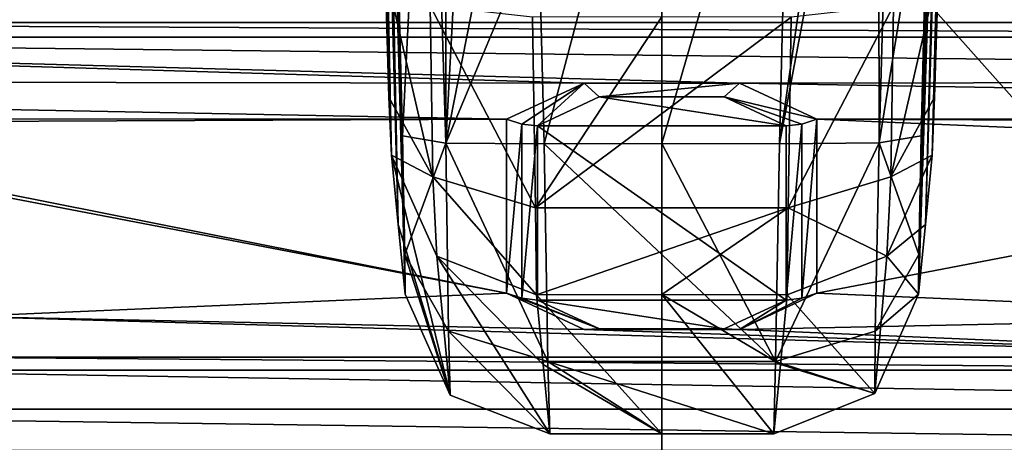
# Model space of a CAD drawing. Units: millimetres. Extents: x -50 to 49.8, y -40.9 to 13.9.
# Drawn here: x -4.5 to 2.4, y -23.7 to -20.8 of the extents above; entities that cross this region are included whole.
import ezdxf

# ---------------------------------------------------------------- set-up
doc = ezdxf.new("R2010")
doc.units = ezdxf.units.MM
doc.header["$LTSCALE"] = 41.718519
for name, color, linetype in [('1129', 7, 'CONTINUOUS'), ('1133', 7, 'CONTINUOUS'), ('1140', 7, 'CONTINUOUS'), ('1141', 7, 'CONTINUOUS'), ('1142', 7, 'CONTINUOUS'), ('1143', 7, 'CONTINUOUS'), ('1145', 7, 'CONTINUOUS'), ('1146', 7, 'CONTINUOUS'), ('1147', 7, 'CONTINUOUS'), ('1152', 7, 'CONTINUOUS'), ('1159', 7, 'CONTINUOUS'), ('1160', 7, 'CONTINUOUS'), ('1162', 7, 'CONTINUOUS'), ('1163', 7, 'CONTINUOUS'), ('1165', 7, 'CONTINUOUS'), ('23', 7, 'CONTINUOUS'), ('871', 7, 'CONTINUOUS'), ('882', 7, 'CONTINUOUS'), ('883', 7, 'CONTINUOUS'), ('884', 7, 'CONTINUOUS'), ('885', 7, 'CONTINUOUS')]:
    doc.layers.add(name, color=color, linetype=linetype)

msp = doc.modelspace()

# ---------------------------------------------------------------- linework, layer by layer
at = {"layer": '1129', "color": 7, "linetype": 'Continuous'}
for points in [[(-2.0131, -16.3171, 127.6238), (-2.0064, -16.1978, 126.2513), (-1.8775, -21.7197, 127.7297), (-2.0131, -16.3171, 127.6238)], [(-2.0064, -16.1978, 126.2513), (-1.9908, -16.3446, 124.5597), (-1.8775, -21.7197, 127.7297), (-2.0064, -16.1978, 126.2513)], [(-1.8305, -22.2024, 122.7803), (-1.9872, -16.2177, 123.5989), (-1.9873, -16.1936, 123.5262), (-1.8305, -22.2024, 122.7803)], [(-1.97, -16.7298, 122.9764), (-1.8305, -22.2024, 122.7803), (-1.9873, -16.1936, 123.5262), (-1.97, -16.7298, 122.9764)], [(-1.9872, -16.3076, 123.9214), (-1.9872, -16.2177, 123.5989), (-1.8305, -22.2024, 122.7803), (-1.9872, -16.3076, 123.9214)], [(-1.9217, -20.4348, 129.408), (-2.0131, -16.3171, 127.6238), (-1.8949, -21.3168, 128.7524), (-1.9217, -20.4348, 129.408)], [(-1.8949, -21.3168, 128.7524), (-2.0131, -16.3171, 127.6238), (-1.8775, -21.7197, 127.7297), (-1.8949, -21.3168, 128.7524)], [(-1.9908, -16.3446, 124.5597), (-1.9881, -16.3604, 124.2386), (-1.8305, -22.2024, 122.7803), (-1.9908, -16.3446, 124.5597)], [(-1.8775, -21.7197, 127.7297), (-1.9908, -16.3446, 124.5597), (-1.8305, -22.2024, 122.7803), (-1.8775, -21.7197, 127.7297)], [(-1.9881, -16.3604, 124.2386), (-1.9872, -16.3076, 123.9214), (-1.8305, -22.2024, 122.7803), (-1.9881, -16.3604, 124.2386)], [(-1.9591, -16.9539, 122.2423), (-1.8305, -22.2024, 122.7803), (-1.97, -16.7298, 122.9764), (-1.9591, -16.9539, 122.2423)], [(-1.9358, -17.1115, 119.4824), (-1.8305, -22.2024, 122.7803), (-1.9591, -16.9539, 122.2423), (-1.9358, -17.1115, 119.4824)], [(-1.7836, -22.6851, 117.8309), (-1.8305, -22.2024, 122.7803), (-1.9358, -17.1115, 119.4824), (-1.7836, -22.6851, 117.8309)], [(-1.9124, -17.2692, 116.7225), (-1.7836, -22.6851, 117.8309), (-1.9358, -17.1115, 119.4824), (-1.9124, -17.2692, 116.7225)], [(-1.8532, -19.5103, 116.3518), (-1.802, -21.587, 116.5182), (-1.9124, -17.2692, 116.7225), (-1.8532, -19.5103, 116.3518)], [(-1.802, -21.587, 116.5182), (-1.7842, -22.4106, 116.944), (-1.9124, -17.2692, 116.7225), (-1.802, -21.587, 116.5182)], [(-1.7842, -22.4106, 116.944), (-1.7836, -22.6851, 117.8309), (-1.9124, -17.2692, 116.7225), (-1.7842, -22.4106, 116.944)]]:
    msp.add_3dface(points, dxfattribs=at)
at = {"layer": '1133', "color": 7, "linetype": 'Continuous'}
for points in [[(-0.8554, -20.0985, 115.4049), (0, -18.553, 115.2741), (-0.8168, -21.642, 115.5286), (-0.8554, -20.0985, 115.4049)], [(-0.8168, -21.642, 115.5286), (0, -18.553, 115.2741), (0, -21.6403, 115.5225), (-0.8168, -21.642, 115.5286)], [(0, -18.553, 115.2741), (0.894, -18.5551, 115.2813), (0, -21.6403, 115.5225), (0, -18.553, 115.2741)], [(0.894, -18.5551, 115.2813), (0.8168, -21.642, 115.5286), (0, -21.6403, 115.5225), (0.894, -18.5551, 115.2813)]]:
    msp.add_3dface(points, dxfattribs=at)
at = {"layer": '1140', "color": 7, "linetype": 'Continuous'}
for points in [[(-0.8168, -21.642, 115.5286), (0, -21.6403, 115.5225), (0.7909, -23.1529, 116.3096), (-0.8168, -21.642, 115.5286)], [(-0.8168, -21.642, 115.5286), (0.7909, -23.1529, 116.3096), (-0.7909, -23.1529, 116.3096), (-0.8168, -21.642, 115.5286)], [(0, -21.6403, 115.5225), (0.8168, -21.642, 115.5286), (0.7909, -23.1529, 116.3096), (0, -21.6403, 115.5225)], [(-0.7909, -23.1529, 116.3096), (0.7782, -23.6545, 117.935), (0, -23.6535, 117.9292), (-0.7909, -23.1529, 116.3096)], [(0.7909, -23.1529, 116.3096), (0.7782, -23.6545, 117.935), (-0.7909, -23.1529, 116.3096), (0.7909, -23.1529, 116.3096)], [(-0.7782, -23.6545, 117.935), (-0.7909, -23.1529, 116.3096), (0, -23.6535, 117.9292), (-0.7782, -23.6545, 117.935)]]:
    msp.add_3dface(points, dxfattribs=at)
at = {"layer": '1141', "color": 7, "linetype": 'Continuous'}
for points in [[(-0.8702, -22.6903, 127.8339), (0, -23.6535, 117.9292), (0, -22.6872, 127.8249), (-0.8702, -22.6903, 127.8339)], [(-0.8242, -23.1724, 122.8844), (0, -23.6535, 117.9292), (-0.8702, -22.6903, 127.8339), (-0.8242, -23.1724, 122.8844)], [(0.8242, -23.1724, 122.8844), (0.8702, -22.6903, 127.8339), (0, -22.6872, 127.8249), (0.8242, -23.1724, 122.8844)], [(0, -23.6535, 117.9292), (0.7782, -23.6545, 117.935), (0, -22.6872, 127.8249), (0, -23.6535, 117.9292)], [(0.7782, -23.6545, 117.935), (0.8242, -23.1724, 122.8844), (0, -22.6872, 127.8249), (0.7782, -23.6545, 117.935)], [(-0.7782, -23.6545, 117.935), (0, -23.6535, 117.9292), (-0.8242, -23.1724, 122.8844), (-0.7782, -23.6545, 117.935)]]:
    msp.add_3dface(points, dxfattribs=at)
at = {"layer": '1142', "color": 7, "linetype": 'Continuous'}
for points in [[(-1.5629, -22.4202, 127.8009), (-1.8775, -21.7197, 127.7297), (-1.4698, -23.3846, 117.9021), (-1.5629, -22.4202, 127.8009)], [(-1.8775, -21.7197, 127.7297), (-1.8305, -22.2024, 122.7803), (-1.4698, -23.3846, 117.9021), (-1.8775, -21.7197, 127.7297)], [(-1.7836, -22.6851, 117.8309), (-1.4698, -23.3846, 117.9021), (-1.8305, -22.2024, 122.7803), (-1.7836, -22.6851, 117.8309)], [(-0.8242, -23.1724, 122.8844), (-0.8702, -22.6903, 127.8339), (-1.5629, -22.4202, 127.8009), (-0.8242, -23.1724, 122.8844)], [(-0.7782, -23.6545, 117.935), (-1.5629, -22.4202, 127.8009), (-1.4698, -23.3846, 117.9021), (-0.7782, -23.6545, 117.935)], [(-0.7782, -23.6545, 117.935), (-0.8242, -23.1724, 122.8844), (-1.5629, -22.4202, 127.8009), (-0.7782, -23.6545, 117.935)]]:
    msp.add_3dface(points, dxfattribs=at)
at = {"layer": '1143', "color": 7, "linetype": 'Continuous'}
for points in [[(-1.6087, -20.6831, 130.0887), (-1.9217, -20.4348, 129.408), (-1.5902, -21.8712, 129.1848), (-1.6087, -20.6831, 130.0887)], [(-1.9217, -20.4348, 129.408), (-1.8949, -21.3168, 128.7524), (-1.5902, -21.8712, 129.1848), (-1.9217, -20.4348, 129.408)], [(-0.8774, -22.0853, 129.3675), (-1.6087, -20.6831, 130.0887), (-1.5902, -21.8712, 129.1848), (-0.8774, -22.0853, 129.3675)], [(-0.8991, -20.7619, 130.3499), (-1.6087, -20.6831, 130.0887), (-0.8774, -22.0853, 129.3675), (-0.8991, -20.7619, 130.3499)], [(-1.8949, -21.3168, 128.7524), (-1.8775, -21.7197, 127.7297), (-1.5902, -21.8712, 129.1848), (-1.8949, -21.3168, 128.7524)], [(-1.8775, -21.7197, 127.7297), (-1.5629, -22.4202, 127.8009), (-1.5902, -21.8712, 129.1848), (-1.8775, -21.7197, 127.7297)], [(-0.8702, -22.6903, 127.8339), (-0.8774, -22.0853, 129.3675), (-1.5902, -21.8712, 129.1848), (-0.8702, -22.6903, 127.8339)], [(-1.5629, -22.4202, 127.8009), (-0.8702, -22.6903, 127.8339), (-1.5902, -21.8712, 129.1848), (-1.5629, -22.4202, 127.8009)]]:
    msp.add_3dface(points, dxfattribs=at)
at = {"layer": '1145', "color": 7, "linetype": 'Continuous'}
for points in [[(0, -20.7594, 130.3406), (-0.8991, -20.7619, 130.3499), (-0.8774, -22.0853, 129.3675), (0, -20.7594, 130.3406)], [(0.8991, -20.7619, 130.3499), (0, -20.7594, 130.3406), (-0.8774, -22.0853, 129.3675), (0.8991, -20.7619, 130.3499)], [(0.8991, -20.7619, 130.3499), (-0.8774, -22.0853, 129.3675), (0.8774, -22.0853, 129.3675), (0.8991, -20.7619, 130.3499)], [(-0.8774, -22.0853, 129.3675), (-0.8702, -22.6903, 127.8339), (0.8774, -22.0853, 129.3675), (-0.8774, -22.0853, 129.3675)], [(-0.8702, -22.6903, 127.8339), (0, -22.6872, 127.8249), (0.8774, -22.0853, 129.3675), (-0.8702, -22.6903, 127.8339)], [(0, -22.6872, 127.8249), (0.8702, -22.6903, 127.8339), (0.8774, -22.0853, 129.3675), (0, -22.6872, 127.8249)]]:
    msp.add_3dface(points, dxfattribs=at)
at = {"layer": '1146', "color": 7, "linetype": 'Continuous'}
for points in [[(-1.7842, -22.4106, 116.944), (-1.802, -21.587, 116.5182), (-1.501, -21.6361, 115.8137), (-1.7842, -22.4106, 116.944)], [(-1.4814, -22.9409, 116.4969), (-1.7842, -22.4106, 116.944), (-1.501, -21.6361, 115.8137), (-1.4814, -22.9409, 116.4969)], [(-0.7909, -23.1529, 116.3096), (-1.4814, -22.9409, 116.4969), (-1.501, -21.6361, 115.8137), (-0.7909, -23.1529, 116.3096)], [(-0.8168, -21.642, 115.5286), (-0.7909, -23.1529, 116.3096), (-1.501, -21.6361, 115.8137), (-0.8168, -21.642, 115.5286)], [(-1.4698, -23.3846, 117.9021), (-1.7842, -22.4106, 116.944), (-1.4814, -22.9409, 116.4969), (-1.4698, -23.3846, 117.9021)], [(-1.7836, -22.6851, 117.8309), (-1.7842, -22.4106, 116.944), (-1.4698, -23.3846, 117.9021), (-1.7836, -22.6851, 117.8309)], [(-0.7782, -23.6545, 117.935), (-1.4698, -23.3846, 117.9021), (-1.4814, -22.9409, 116.4969), (-0.7782, -23.6545, 117.935)], [(-0.7909, -23.1529, 116.3096), (-0.7782, -23.6545, 117.935), (-1.4814, -22.9409, 116.4969), (-0.7909, -23.1529, 116.3096)]]:
    msp.add_3dface(points, dxfattribs=at)
at = {"layer": '1147', "color": 7, "linetype": 'Continuous'}
for points in [[(-1.802, -21.587, 116.5182), (-1.8532, -19.5103, 116.3518), (-1.6164, -17.8853, 115.5364), (-1.802, -21.587, 116.5182)], [(-1.802, -21.587, 116.5182), (-1.6164, -17.8853, 115.5364), (-1.501, -21.6361, 115.8137), (-1.802, -21.587, 116.5182)], [(-1.6164, -17.8853, 115.5364), (-1.502, -18.0029, 115.4453), (-1.501, -21.6361, 115.8137), (-1.6164, -17.8853, 115.5364)], [(-1.502, -18.0029, 115.4453), (-1.3155, -18.1814, 115.3477), (-1.501, -21.6361, 115.8137), (-1.502, -18.0029, 115.4453)], [(-1.3155, -18.1814, 115.3477), (-0.894, -18.5551, 115.2813), (-1.501, -21.6361, 115.8137), (-1.3155, -18.1814, 115.3477)], [(-0.894, -18.5551, 115.2813), (-0.8554, -20.0985, 115.4049), (-1.501, -21.6361, 115.8137), (-0.894, -18.5551, 115.2813)], [(-0.8554, -20.0985, 115.4049), (-0.8168, -21.642, 115.5286), (-1.501, -21.6361, 115.8137), (-0.8554, -20.0985, 115.4049)]]:
    msp.add_3dface(points, dxfattribs=at)
at = {"layer": '1152', "color": 7, "linetype": 'Continuous'}
for points in [[(1.97, -16.7298, 122.9764), (1.9873, -16.1936, 123.5262), (1.7836, -22.6851, 117.8309), (1.97, -16.7298, 122.9764)], [(1.9873, -16.1936, 123.5262), (1.9872, -16.2177, 123.5989), (1.7836, -22.6851, 117.8309), (1.9873, -16.1936, 123.5262)], [(1.9908, -16.3446, 124.5597), (2.0064, -16.1978, 126.2513), (1.8305, -22.2024, 122.7803), (1.9908, -16.3446, 124.5597)], [(2.0064, -16.1978, 126.2513), (2.0131, -16.3171, 127.6238), (1.8305, -22.2024, 122.7803), (2.0064, -16.1978, 126.2513)], [(1.9872, -16.2177, 123.5989), (1.9872, -16.3076, 123.9214), (1.7836, -22.6851, 117.8309), (1.9872, -16.2177, 123.5989)], [(1.9872, -16.3076, 123.9214), (1.9881, -16.3604, 124.2386), (1.7836, -22.6851, 117.8309), (1.9872, -16.3076, 123.9214)], [(1.8305, -22.2024, 122.7803), (2.0131, -16.3171, 127.6238), (1.8775, -21.7197, 127.7297), (1.8305, -22.2024, 122.7803)], [(1.9881, -16.3604, 124.2386), (1.9908, -16.3446, 124.5597), (1.8305, -22.2024, 122.7803), (1.9881, -16.3604, 124.2386)], [(2.0131, -16.3171, 127.6238), (2.0131, -17.1586, 130.6419), (1.8775, -21.7197, 127.7297), (2.0131, -16.3171, 127.6238)], [(1.7836, -22.6851, 117.8309), (1.9881, -16.3604, 124.2386), (1.8305, -22.2024, 122.7803), (1.7836, -22.6851, 117.8309)], [(1.9591, -16.9539, 122.2423), (1.97, -16.7298, 122.9764), (1.7836, -22.6851, 117.8309), (1.9591, -16.9539, 122.2423)], [(1.9358, -17.1115, 119.4824), (1.9591, -16.9539, 122.2423), (1.7836, -22.6851, 117.8309), (1.9358, -17.1115, 119.4824)], [(1.7842, -22.4106, 116.944), (1.9358, -17.1115, 119.4824), (1.7836, -22.6851, 117.8309), (1.7842, -22.4106, 116.944)], [(1.802, -21.587, 116.5182), (1.9358, -17.1115, 119.4824), (1.7842, -22.4106, 116.944), (1.802, -21.587, 116.5182)], [(1.8532, -19.5103, 116.3518), (1.9358, -17.1115, 119.4824), (1.802, -21.587, 116.5182), (1.8532, -19.5103, 116.3518)], [(1.8775, -21.7197, 127.7297), (2.0131, -17.1586, 130.6419), (1.8949, -21.3168, 128.7524), (1.8775, -21.7197, 127.7297)], [(1.8949, -21.3168, 128.7524), (2.0131, -17.1586, 130.6419), (1.9674, -18.7971, 130.0265), (1.8949, -21.3168, 128.7524)], [(1.9217, -20.4348, 129.408), (1.8949, -21.3168, 128.7524), (1.9674, -18.7971, 130.0265), (1.9217, -20.4348, 129.408)]]:
    msp.add_3dface(points, dxfattribs=at)
at = {"layer": '1159', "color": 7, "linetype": 'Continuous'}
for points in [[(1.8305, -22.2024, 122.7803), (1.8775, -21.7197, 127.7297), (1.5629, -22.4202, 127.8009), (1.8305, -22.2024, 122.7803)], [(1.7836, -22.6851, 117.8309), (1.8305, -22.2024, 122.7803), (1.5629, -22.4202, 127.8009), (1.7836, -22.6851, 117.8309)], [(0.8702, -22.6903, 127.8339), (1.48, -23.375, 117.9011), (1.5629, -22.4202, 127.8009), (0.8702, -22.6903, 127.8339)], [(1.48, -23.375, 117.9011), (1.7836, -22.6851, 117.8309), (1.5629, -22.4202, 127.8009), (1.48, -23.375, 117.9011)], [(0.8702, -22.6903, 127.8339), (0.8242, -23.1724, 122.8844), (1.48, -23.375, 117.9011), (0.8702, -22.6903, 127.8339)], [(0.8242, -23.1724, 122.8844), (0.7782, -23.6545, 117.935), (1.48, -23.375, 117.9011), (0.8242, -23.1724, 122.8844)]]:
    msp.add_3dface(points, dxfattribs=at)
at = {"layer": '1160', "color": 7, "linetype": 'Continuous'}
for points in [[(1.5902, -21.8712, 129.1848), (1.9217, -20.4348, 129.408), (1.6087, -20.6831, 130.0887), (1.5902, -21.8712, 129.1848)], [(1.8949, -21.3168, 128.7524), (1.9217, -20.4348, 129.408), (1.5902, -21.8712, 129.1848), (1.8949, -21.3168, 128.7524)], [(0.8774, -22.0853, 129.3675), (1.5902, -21.8712, 129.1848), (1.6087, -20.6831, 130.0887), (0.8774, -22.0853, 129.3675)], [(0.8991, -20.7619, 130.3499), (0.8774, -22.0853, 129.3675), (1.6087, -20.6831, 130.0887), (0.8991, -20.7619, 130.3499)], [(1.8775, -21.7197, 127.7297), (1.8949, -21.3168, 128.7524), (1.5902, -21.8712, 129.1848), (1.8775, -21.7197, 127.7297)], [(1.5629, -22.4202, 127.8009), (1.8775, -21.7197, 127.7297), (1.5902, -21.8712, 129.1848), (1.5629, -22.4202, 127.8009)], [(0.8774, -22.0853, 129.3675), (1.5629, -22.4202, 127.8009), (1.5902, -21.8712, 129.1848), (0.8774, -22.0853, 129.3675)], [(0.8774, -22.0853, 129.3675), (0.8702, -22.6903, 127.8339), (1.5629, -22.4202, 127.8009), (0.8774, -22.0853, 129.3675)]]:
    msp.add_3dface(points, dxfattribs=at)
at = {"layer": '1162', "color": 7, "linetype": 'Continuous'}
for points in [[(1.802, -21.587, 116.5182), (1.7842, -22.4106, 116.944), (1.5093, -21.6356, 115.8218), (1.802, -21.587, 116.5182)], [(1.4814, -22.9409, 116.4969), (0.7909, -23.1529, 116.3096), (1.5093, -21.6356, 115.8218), (1.4814, -22.9409, 116.4969)], [(0.7909, -23.1529, 116.3096), (0.8168, -21.642, 115.5286), (1.5093, -21.6356, 115.8218), (0.7909, -23.1529, 116.3096)], [(1.5093, -21.6356, 115.8218), (1.7842, -22.4106, 116.944), (1.4814, -22.9409, 116.4969), (1.5093, -21.6356, 115.8218)], [(1.7842, -22.4106, 116.944), (1.7836, -22.6851, 117.8309), (1.4814, -22.9409, 116.4969), (1.7842, -22.4106, 116.944)], [(1.7836, -22.6851, 117.8309), (1.48, -23.375, 117.9011), (1.4814, -22.9409, 116.4969), (1.7836, -22.6851, 117.8309)], [(1.48, -23.375, 117.9011), (0.7909, -23.1529, 116.3096), (1.4814, -22.9409, 116.4969), (1.48, -23.375, 117.9011)], [(0.7782, -23.6545, 117.935), (0.7909, -23.1529, 116.3096), (1.48, -23.375, 117.9011), (0.7782, -23.6545, 117.935)]]:
    msp.add_3dface(points, dxfattribs=at)
at = {"layer": '1163', "color": 7, "linetype": 'Continuous'}
for points in [[(1.502, -18.0029, 115.4453), (1.6164, -17.8853, 115.5364), (1.5093, -21.6356, 115.8218), (1.502, -18.0029, 115.4453)], [(1.6164, -17.8853, 115.5364), (1.8532, -19.5103, 116.3518), (1.5093, -21.6356, 115.8218), (1.6164, -17.8853, 115.5364)], [(0.8168, -21.642, 115.5286), (1.3155, -18.1814, 115.3477), (1.502, -18.0029, 115.4453), (0.8168, -21.642, 115.5286)], [(0.8168, -21.642, 115.5286), (1.502, -18.0029, 115.4453), (1.5093, -21.6356, 115.8218), (0.8168, -21.642, 115.5286)], [(0.8168, -21.642, 115.5286), (0.894, -18.5551, 115.2813), (1.3155, -18.1814, 115.3477), (0.8168, -21.642, 115.5286)], [(1.8532, -19.5103, 116.3518), (1.802, -21.587, 116.5182), (1.5093, -21.6356, 115.8218), (1.8532, -19.5103, 116.3518)]]:
    msp.add_3dface(points, dxfattribs=at)
at = {"layer": '1165', "color": 7, "linetype": 'Continuous'}
for points in [[(1.0776, -21.4701, 146.104), (1.0776, -22.6787, 150.4387), (0.973, -22.7136, 150.4289), (1.0776, -21.4701, 146.104)], [(1.0776, -21.4701, 146.104), (0.973, -22.7136, 150.4289), (0.973, -21.5049, 146.0943), (1.0776, -21.4701, 146.104)], [(0.8629, -22.7254, 150.4256), (0.8629, -21.5167, 146.091), (0.973, -21.5049, 146.0943), (0.8629, -22.7254, 150.4256)], [(0.973, -22.7136, 150.4289), (0.8629, -22.7254, 150.4256), (0.973, -21.5049, 146.0943), (0.973, -22.7136, 150.4289)]]:
    msp.add_3dface(points, dxfattribs=at)
at = {"layer": '23', "color": 7, "linetype": 'Continuous'}
for points in [[(-16.2413, -36.7932, 215.318), (0, -37.5215, 217.9298), (-13.5846, -18.0921, 221.0267), (-16.2413, -36.7932, 215.318)], [(-13.5846, -18.0921, 221.0267), (0, -37.5215, 217.9298), (0, -18.5892, 222.8544), (-13.5846, -18.0921, 221.0267)], [(13.5848, -18.0921, 221.0266), (0, -18.5892, 222.8544), (16.2413, -36.7932, 215.318), (13.5848, -18.0921, 221.0266)], [(0, -18.5892, 222.8544), (0, -37.5215, 217.9298), (16.2413, -36.7932, 215.318), (0, -18.5892, 222.8544)]]:
    msp.add_3dface(points, dxfattribs=at)
at = {"layer": '871', "color": 7, "linetype": 'Continuous'}
for points in [[(-10.2265, -20.7988, 143.6965), (-10.0959, -20.5324, 142.7412), (10.2265, -20.7988, 143.6965), (-10.2265, -20.7988, 143.6965)], [(-10.0959, -20.5324, 142.7412), (10.0959, -20.5324, 142.7412), (10.2265, -20.7988, 143.6965), (-10.0959, -20.5324, 142.7412)], [(-11.1531, -20.9018, 144.0662), (-10.2265, -20.7988, 143.6965), (11.1531, -20.9018, 144.0662), (-11.1531, -20.9018, 144.0662)], [(11.1531, -20.9018, 144.0662), (-10.2265, -20.7988, 143.6965), (10.2265, -20.7988, 143.6965), (11.1531, -20.9018, 144.0662)], [(-11.1531, -20.9018, 144.0662), (-0.5395, -21.2198, 145.2063), (-15.1676, -21.2007, 145.138), (-11.1531, -20.9018, 144.0662)], [(0.5395, -21.2198, 145.2063), (-0.5395, -21.2198, 145.2063), (-11.1531, -20.9018, 144.0662), (0.5395, -21.2198, 145.2063)], [(0.5395, -21.2198, 145.2063), (-11.1531, -20.9018, 144.0662), (15.1676, -21.2007, 145.138), (0.5395, -21.2198, 145.2063)], [(-11.1531, -20.9018, 144.0662), (11.1531, -20.9018, 144.0662), (15.1676, -21.2007, 145.138), (-11.1531, -20.9018, 144.0662)], [(-0.5395, -21.2198, 145.2063), (-1.0776, -21.4701, 146.104), (-15.1676, -21.2007, 145.138), (-0.5395, -21.2198, 145.2063)], [(-15.1676, -21.2007, 145.138), (-1.0776, -21.4701, 146.104), (-15.1022, -21.4688, 146.0995), (-15.1676, -21.2007, 145.138)], [(0.5395, -21.2198, 145.2063), (15.1676, -21.2007, 145.138), (15.1022, -21.4688, 146.0995), (0.5395, -21.2198, 145.2063)], [(1.0776, -21.4701, 146.104), (0.5395, -21.2198, 145.2063), (15.1022, -21.4688, 146.0995), (1.0776, -21.4701, 146.104)], [(-1.0776, -21.4701, 146.104), (-7.0368, -21.4962, 146.1976), (-15.1022, -21.4688, 146.0995), (-1.0776, -21.4701, 146.104)], [(-1.0776, -21.4701, 146.104), (-1.0776, -22.6787, 150.4387), (-7.0368, -21.4962, 146.1976), (-1.0776, -21.4701, 146.104)], [(7.0368, -21.4962, 146.1976), (1.0776, -21.4701, 146.104), (15.1022, -21.4688, 146.0995), (7.0368, -21.4962, 146.1976)], [(1.0776, -22.6787, 150.4387), (1.0776, -21.4701, 146.104), (6.237, -21.6895, 146.8912), (1.0776, -22.6787, 150.4387)], [(6.237, -21.6895, 146.8912), (1.0776, -21.4701, 146.104), (7.0368, -21.4962, 146.1976), (6.237, -21.6895, 146.8912)], [(-7.0368, -21.4962, 146.1976), (-1.0776, -22.6787, 150.4387), (-6.237, -21.6895, 146.8912), (-7.0368, -21.4962, 146.1976)], [(-1.0776, -22.6787, 150.4387), (-4.8465, -22.8391, 151.0137), (-6.237, -21.6895, 146.8912), (-1.0776, -22.6787, 150.4387)], [(4.8465, -22.8391, 151.0137), (1.0776, -22.6787, 150.4387), (6.237, -21.6895, 146.8912), (4.8465, -22.8391, 151.0137)], [(-1.0776, -22.6787, 150.4387), (-0.5395, -22.929, 151.3363), (-4.8465, -22.8391, 151.0137), (-1.0776, -22.6787, 150.4387)], [(0.5395, -22.929, 151.3363), (1.0776, -22.6787, 150.4387), (4.8465, -22.8391, 151.0137), (0.5395, -22.929, 151.3363)], [(-5.0703, -23.1218, 152.0276), (-4.8465, -22.8391, 151.0137), (5.0703, -23.1218, 152.0276), (-5.0703, -23.1218, 152.0276)], [(-4.8465, -22.8391, 151.0137), (-0.5395, -22.929, 151.3363), (5.0703, -23.1218, 152.0276), (-4.8465, -22.8391, 151.0137)], [(0.5395, -22.929, 151.3363), (4.8465, -22.8391, 151.0137), (5.0703, -23.1218, 152.0276), (0.5395, -22.929, 151.3363)], [(-0.5395, -22.929, 151.3363), (0.5395, -22.929, 151.3363), (5.0703, -23.1218, 152.0276), (-0.5395, -22.929, 151.3363)], [(-6.0964, -23.2113, 152.3487), (-5.0703, -23.1218, 152.0276), (6.0964, -23.2113, 152.3487), (-6.0964, -23.2113, 152.3487)], [(6.0964, -23.2113, 152.3487), (-5.0703, -23.1218, 152.0276), (5.0703, -23.1218, 152.0276), (6.0964, -23.2113, 152.3487)], [(-10.2961, -23.4832, 153.3239), (-6.0964, -23.2113, 152.3487), (10.2961, -23.4832, 153.3239), (-10.2961, -23.4832, 153.3239)], [(-6.0964, -23.2113, 152.3487), (6.0964, -23.2113, 152.3487), (10.2961, -23.4832, 153.3239), (-6.0964, -23.2113, 152.3487)], [(-10.1837, -23.7707, 154.3548), (-10.2961, -23.4832, 153.3239), (10.1837, -23.7707, 154.3548), (-10.1837, -23.7707, 154.3548)], [(-10.2961, -23.4832, 153.3239), (10.2961, -23.4832, 153.3239), (10.1837, -23.7707, 154.3548), (-10.2961, -23.4832, 153.3239)]]:
    msp.add_3dface(points, dxfattribs=at)
at = {"layer": '882', "color": 7, "linetype": 'Continuous'}
for points in [[(-0.4343, -21.3166, 145.3734), (0.8629, -21.5167, 146.091), (-0.8629, -21.5167, 146.091), (-0.4343, -21.3166, 145.3734)], [(0.4343, -21.3166, 145.3734), (0.8629, -21.5167, 146.091), (-0.4343, -21.3166, 145.3734), (0.4343, -21.3166, 145.3734)], [(0.8629, -21.5167, 146.091), (0.8629, -22.7254, 150.4256), (-0.8629, -21.5167, 146.091), (0.8629, -21.5167, 146.091)], [(-0.8629, -21.5167, 146.091), (0.8629, -22.7254, 150.4256), (-0.8629, -22.7254, 150.4256), (-0.8629, -21.5167, 146.091)], [(-0.8629, -22.7254, 150.4256), (0.8629, -22.7254, 150.4256), (0.4334, -22.9256, 151.1437), (-0.8629, -22.7254, 150.4256)], [(-0.4334, -22.9256, 151.1437), (-0.8629, -22.7254, 150.4256), (0.4334, -22.9256, 151.1437), (-0.4334, -22.9256, 151.1437)]]:
    msp.add_3dface(points, dxfattribs=at)
at = {"layer": '883', "color": 7, "linetype": 'Continuous'}
for points in [[(-0.5395, -22.929, 151.3363), (-1.0776, -22.6787, 150.4387), (-0.4334, -22.9256, 151.1437), (-0.5395, -22.929, 151.3363)], [(-0.4334, -22.9256, 151.1437), (-1.0776, -22.6787, 150.4387), (-0.973, -22.7136, 150.4289), (-0.4334, -22.9256, 151.1437)], [(1.0776, -22.6787, 150.4387), (0.5395, -22.929, 151.3363), (0.973, -22.7136, 150.4289), (1.0776, -22.6787, 150.4387)], [(-0.8629, -22.7254, 150.4256), (-0.4334, -22.9256, 151.1437), (-0.973, -22.7136, 150.4289), (-0.8629, -22.7254, 150.4256)], [(0.8629, -22.7254, 150.4256), (0.5395, -22.929, 151.3363), (0.4334, -22.9256, 151.1437), (0.8629, -22.7254, 150.4256)], [(0.5395, -22.929, 151.3363), (0.8629, -22.7254, 150.4256), (0.973, -22.7136, 150.4289), (0.5395, -22.929, 151.3363)], [(0.5395, -22.929, 151.3363), (-0.5395, -22.929, 151.3363), (0.4334, -22.9256, 151.1437), (0.5395, -22.929, 151.3363)], [(-0.5395, -22.929, 151.3363), (-0.4334, -22.9256, 151.1437), (0.4334, -22.9256, 151.1437), (-0.5395, -22.929, 151.3363)]]:
    msp.add_3dface(points, dxfattribs=at)
at = {"layer": '884', "color": 7, "linetype": 'Continuous'}
for points in [[(-1.0776, -22.6787, 150.4387), (-1.0776, -21.4701, 146.104), (-0.973, -21.5049, 146.0943), (-1.0776, -22.6787, 150.4387)], [(-0.973, -22.7136, 150.4289), (-1.0776, -22.6787, 150.4387), (-0.973, -21.5049, 146.0943), (-0.973, -22.7136, 150.4289)], [(-0.8629, -21.5167, 146.091), (-0.973, -22.7136, 150.4289), (-0.973, -21.5049, 146.0943), (-0.8629, -21.5167, 146.091)], [(-0.8629, -21.5167, 146.091), (-0.8629, -22.7254, 150.4256), (-0.973, -22.7136, 150.4289), (-0.8629, -21.5167, 146.091)]]:
    msp.add_3dface(points, dxfattribs=at)
at = {"layer": '885', "color": 7, "linetype": 'Continuous'}
for points in [[(-1.0776, -21.4701, 146.104), (-0.5395, -21.2198, 145.2063), (-0.973, -21.5049, 146.0943), (-1.0776, -21.4701, 146.104)], [(-0.5395, -21.2198, 145.2063), (-0.8629, -21.5167, 146.091), (-0.973, -21.5049, 146.0943), (-0.5395, -21.2198, 145.2063)], [(-0.5395, -21.2198, 145.2063), (-0.4343, -21.3166, 145.3734), (-0.8629, -21.5167, 146.091), (-0.5395, -21.2198, 145.2063)], [(-0.5395, -21.2198, 145.2063), (0.5395, -21.2198, 145.2063), (-0.4343, -21.3166, 145.3734), (-0.5395, -21.2198, 145.2063)], [(0.5395, -21.2198, 145.2063), (0.4343, -21.3166, 145.3734), (-0.4343, -21.3166, 145.3734), (0.5395, -21.2198, 145.2063)], [(0.5395, -21.2198, 145.2063), (1.0776, -21.4701, 146.104), (0.4343, -21.3166, 145.3734), (0.5395, -21.2198, 145.2063)], [(0.4343, -21.3166, 145.3734), (1.0776, -21.4701, 146.104), (0.973, -21.5049, 146.0943), (0.4343, -21.3166, 145.3734)], [(0.8629, -21.5167, 146.091), (0.4343, -21.3166, 145.3734), (0.973, -21.5049, 146.0943), (0.8629, -21.5167, 146.091)]]:
    msp.add_3dface(points, dxfattribs=at)

doc.saveas('drawing.dxf')
